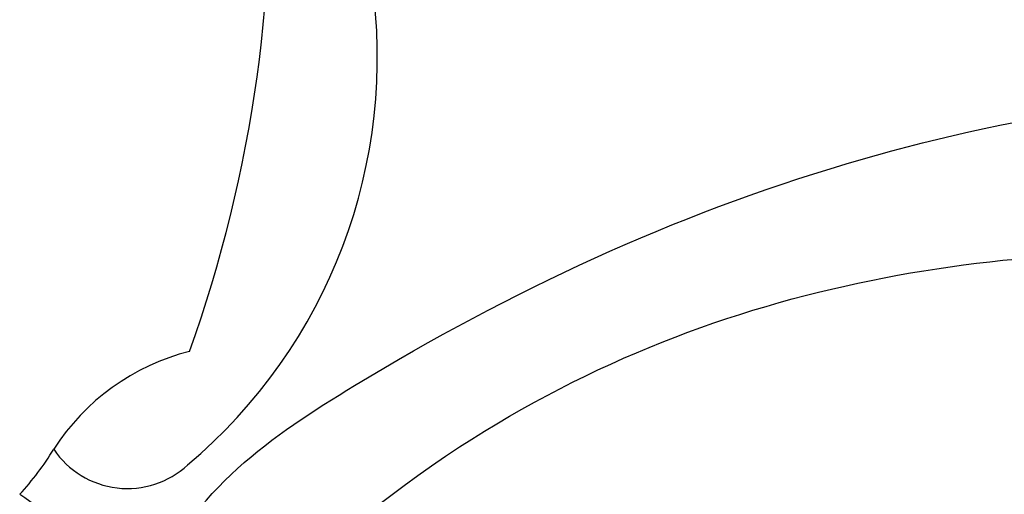
# Model space of a CAD drawing. Units: millimetres. Extents: x -499 to 5801, y 919 to 2404.
# Drawn here: x 439 to 455, y 1893 to 1901 of the extents above; entities that cross this region are included whole.
import ezdxf

# ---------------------------------------------------------------- set-up
doc = ezdxf.new("R2010")
doc.units = ezdxf.units.MM
doc.layers.add('H-08.木作(細線)', color=8, linetype='Continuous')

# ---------------------------------------------------------------- blocks, each defined once
blk = doc.blocks.new('SE-21023L-d')
at = {"layer": 'H-08.木作(細線)'}
for centre, radius, start, end in [((-22.28, 29.805), 8.423, 40.0389, 98.4383), ((-25.008, 14.612), 21.921, 70.3217, 116.9818), ((-14.137, 36.133), 3.599, 194.1436, 237.3725), ((-16.863, 34.269), 1.407, 303.9731, 42.7676), ((-4.84, 25.101), 12.901, 130.7227, 144.6588), ((-18.377, 29.313), 4.432, 47.1728, 58.7417)]:
    blk.add_arc(centre, radius, start, end, dxfattribs=at)
blk = doc.blocks.new('SE-21118L-d')
at = {"layer": 'H-08.木作(細線)'}
for points, knots in [([(13.748, -61.959), (15.309, -61.027), (17.441, -62.249), (15.276, -65.486), (9.069, -67.708), (3.975, -69.033), (-4.912, -76.497), (-15.561, -83.926), (-22.073, -95.036), (-25.205, -104.663), (-25.308, -111.698), (-24.952, -115.545), (-24.244, -117.826), (-25.397, -120.175), (-28.457, -118.818), (-30.423, -114.188), (-32.68, -104.754), (-30.323, -91.58), (-23.098, -80.207), (-16.66, -73.69), (-8.398, -67.523), (-5.713, -59.856), (-5.752, -50.992), (-6.861, -44.368), (-9.866, -40.626), (-11.362, -39.822), (-11.386, -39.808), (-11.41, -39.795), (-11.435, -39.783)], [0, 0, 0, 0, 2.955691, 5.867071, 8.758448, 16.146524, 26.662851, 42.43242, 54.079953, 64.359505, 72.156846, 75.057422, 76.3317, 78.78458, 80.368759, 84.819895, 93.300768, 109.241566, 122.760358, 133.201055, 135.865153, 150.48054, 156.442561, 164.806685, 169.049374, 169.049374, 169.049374, 169.118301, 169.118301, 169.118301, 169.118301]), ([(13.748, -61.959), (15.309, -61.027), (17.441, -62.249), (15.276, -65.486), (9.069, -67.708), (3.975, -69.033), (-4.912, -76.497), (-15.561, -83.926), (-22.073, -95.036), (-25.205, -104.663), (-25.308, -111.698), (-24.952, -115.545), (-24.244, -117.826), (-25.397, -120.175), (-28.457, -118.818), (-30.423, -114.188), (-32.68, -104.754), (-30.323, -91.58), (-23.098, -80.207), (-16.66, -73.69), (-8.398, -67.523), (-5.713, -59.856), (-5.752, -50.992), (-6.861, -44.368), (-9.866, -40.626), (-11.362, -39.822)], [0, 0, 0, 0, 2.955691, 5.867071, 8.758448, 16.146524, 26.662851, 42.43242, 54.079953, 64.359505, 72.156846, 75.057422, 76.3317, 78.78458, 80.368759, 84.819895, 93.300768, 109.241566, 122.760358, 133.201055, 135.865153, 150.48054, 156.442561, 164.806685, 169.049374, 169.049374, 169.049374, 169.049374]), ([(-24.838, -115.719), (-24.603, -116.7), (-25.385, -119.781), (-30.538, -112.041), (-29.467, -97.576), (-21.609, -85.875), (-10.113, -80.26), (-1.918, -72.963), (2.709, -66.175), (4.329, -60.535), (2.948, -58.107), (0.652, -59.27), (0.097, -61.349), (-0.171, -62.055)], [0, 0, 0, 0, 1.211548, 7.850675, 19.497883, 37.392533, 46.412797, 58.315058, 67.306534, 71.843283, 73.207361, 75.528258, 77.645388, 77.645388, 77.645388, 77.645388]), ([(-24.838, -115.719), (-24.603, -116.7), (-25.385, -119.781), (-30.538, -112.041), (-29.467, -97.576), (-21.609, -85.875), (-10.113, -80.26), (-1.918, -72.963), (2.709, -66.175), (4.329, -60.535), (2.948, -58.107), (0.652, -59.27), (0.097, -61.349), (-0.171, -62.055)], [0, 0, 0, 0, 1.211548, 7.850675, 19.497883, 37.392533, 46.412797, 58.315058, 67.306534, 71.843283, 73.207361, 75.528258, 77.645388, 77.645388, 77.645388, 77.645388])]:
    blk.add_open_spline(points, degree=3, knots=knots, dxfattribs=at)

msp = doc.modelspace()

# ---------------------------------------------------------------- block references
for name, p, rotation in [('SE-21118L-d', (563.583, 1888.942), 281.4582996765628), ('SE-21023L-d', (406.64, 1878.115), 270)]:
    msp.add_blockref(name, p, dxfattribs=dict(rotation=rotation))

doc.saveas('drawing.dxf')
